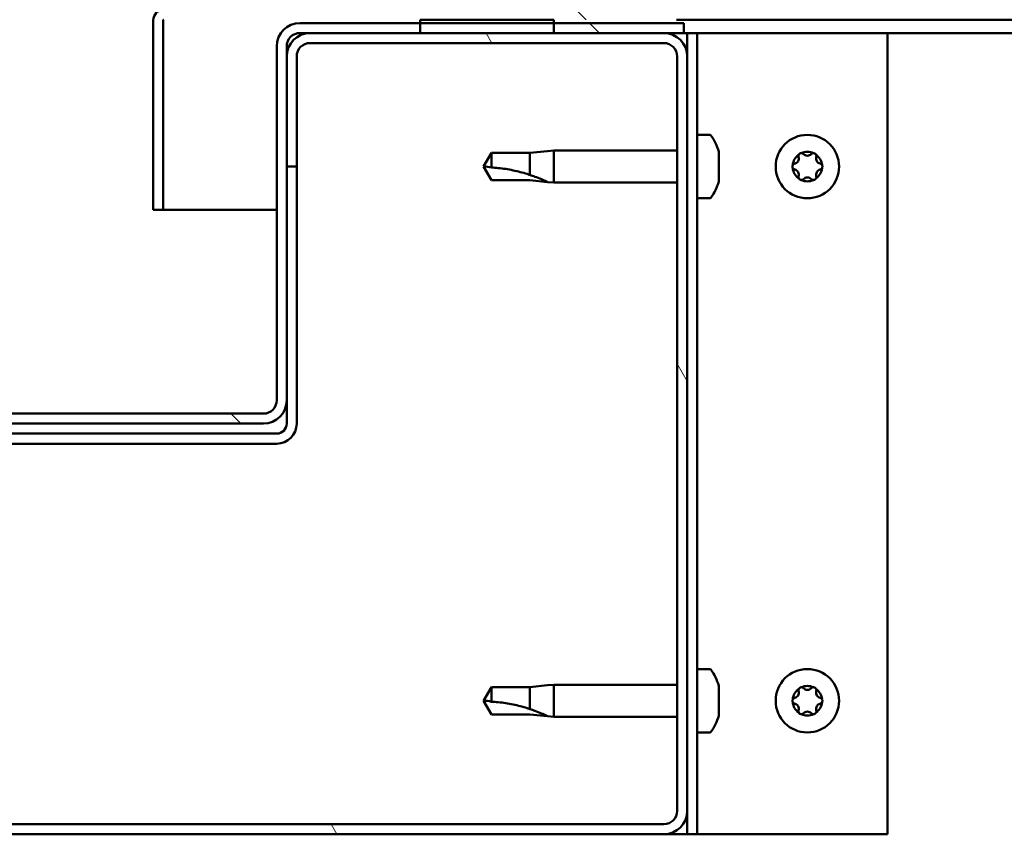
# Model space of a CAD drawing. Units: millimetres. Extents: x -6147 to 24198, y 3199 to 8837.
# Drawn here: x -4684 to -4537, y 7396 to 7518 of the extents above; entities that cross this region are included whole.
import ezdxf

# ---------------------------------------------------------------- set-up
doc = ezdxf.new("R2010")
doc.units = ezdxf.units.MM
doc.header["$LTSCALE"] = 25
doc.layers.add('Hatch (ISO)', color=7, linetype='Continuous', lineweight=18)
doc.layers.add('Visible (ISO)', color=7, linetype='Continuous', lineweight=50)
pattern_1 = [(135.0002, (0, 0), (-56.1264, -56.1268), [])]

msp = doc.modelspace()

# ---------------------------------------------------------------- hatches: boundary and pattern name
at = {"layer": 'Hatch (ISO)'}
h = msp.add_hatch(dxfattribs=at)
h.set_pattern_fill('ANSI31', color=256, scale=635, angle=90.0002, style=0)
h.set_pattern_definition(pattern_1)
edge = h.paths.add_edge_path()
edge.add_line((-4585.58, 7542.85), (-4585.58, 7519.45))
edge.add_ellipse((-4585.68, 7519.45), major_axis=(0.1, 0), ratio=1, start_angle=270, end_angle=360, ccw=False)
edge.add_line((-4585.68, 7519.35), (-4662.48, 7519.35))
edge.add_ellipse((-4662.48, 7517.75), major_axis=(0, 1.6), ratio=1, start_angle=0, end_angle=90)
edge.add_line((-4664.08, 7517.75), (-4664.08, 7489.35))
edge.add_line((-4664.08, 7489.35), (-4662.58, 7489.35))
edge.add_line((-4662.58, 7489.35), (-4662.58, 7517.75))
edge.add_ellipse((-4662.48, 7517.75), major_axis=(-0.1, 0), ratio=1, start_angle=270, end_angle=360, ccw=False)
edge.add_line((-4662.48, 7517.85), (-4624.08, 7517.85))
edge.add_line((-4624.08, 7517.85), (-4604.08, 7517.85))
edge.add_line((-4604.08, 7517.85), (-4585.68, 7517.85))
edge.add_ellipse((-4585.68, 7519.45), major_axis=(0, -1.6), ratio=1, start_angle=0, end_angle=90)
edge.add_line((-4584.08, 7519.45), (-4584.08, 7542.85))
edge.add_line((-4584.08, 7542.85), (-4585.58, 7542.85))
h = msp.add_hatch(dxfattribs=at)
h.set_pattern_fill('ANSI31', color=256, scale=635, angle=90.0002, style=0)
h.set_pattern_definition(pattern_1)
edge = h.paths.add_edge_path()
edge.add_ellipse((-4726.08, 7513.85), major_axis=(0, 2), ratio=1, start_angle=270, end_angle=360)
edge.add_line((-4726.08, 7515.85), (-4727.58, 7515.85))
edge.add_line((-4727.58, 7515.85), (-4744.08, 7515.85))
edge.add_line((-4744.08, 7515.85), (-4764.08, 7515.85))
edge.add_line((-4764.08, 7515.85), (-4780.58, 7515.85))
edge.add_line((-4780.58, 7515.85), (-4783.58, 7515.85))
edge.add_line((-4783.58, 7515.85), (-4783.58, 7517.35))
edge.add_line((-4783.58, 7517.35), (-4764.08, 7517.35))
edge.add_line((-4764.08, 7517.35), (-4744.08, 7517.35))
edge.add_line((-4744.08, 7517.35), (-4726.08, 7517.35))
edge.add_ellipse((-4726.08, 7513.85), major_axis=(3.5, 0), ratio=1, start_angle=0, end_angle=90, ccw=False)
edge.add_line((-4722.58, 7513.85), (-4722.58, 7460.85))
edge.add_ellipse((-4720.58, 7460.85), major_axis=(0, -2), ratio=1, start_angle=270, end_angle=360)
edge.add_line((-4720.58, 7458.85), (-4647.58, 7458.85))
edge.add_ellipse((-4647.58, 7460.85), major_axis=(2, 0), ratio=1, start_angle=270, end_angle=360)
edge.add_line((-4645.58, 7460.85), (-4645.58, 7513.85))
edge.add_ellipse((-4642.08, 7513.85), major_axis=(0, 3.5), ratio=1, start_angle=0, end_angle=90, ccw=False)
edge.add_line((-4642.08, 7517.35), (-4624.08, 7517.35))
edge.add_line((-4624.08, 7517.35), (-4604.08, 7517.35))
edge.add_line((-4604.08, 7517.35), (-4584.58, 7517.35))
edge.add_line((-4584.58, 7517.35), (-4584.58, 7515.85))
edge.add_line((-4584.58, 7515.85), (-4587.58, 7515.85))
edge.add_line((-4587.58, 7515.85), (-4604.08, 7515.85))
edge.add_line((-4604.08, 7515.85), (-4624.08, 7515.85))
edge.add_line((-4624.08, 7515.85), (-4640.58, 7515.85))
edge.add_line((-4640.58, 7515.85), (-4642.08, 7515.85))
edge.add_ellipse((-4642.08, 7513.85), major_axis=(-2, 0), ratio=1, start_angle=270, end_angle=360)
edge.add_line((-4644.08, 7513.85), (-4644.08, 7512.35))
edge.add_line((-4644.08, 7512.35), (-4644.08, 7495.85))
edge.add_line((-4644.08, 7495.85), (-4644.08, 7460.85))
edge.add_ellipse((-4647.58, 7460.85), major_axis=(0, -3.5), ratio=1, start_angle=0, end_angle=90, ccw=False)
edge.add_line((-4647.58, 7457.35), (-4720.58, 7457.35))
edge.add_ellipse((-4720.58, 7460.85), major_axis=(-3.5, 0), ratio=1, start_angle=0, end_angle=90, ccw=False)
edge.add_line((-4724.08, 7460.85), (-4724.08, 7495.85))
edge.add_line((-4724.08, 7495.85), (-4724.08, 7512.35))
edge.add_line((-4724.08, 7512.35), (-4724.08, 7513.85))
h = msp.add_hatch(dxfattribs=at)
h.set_pattern_fill('ANSI31', color=256, scale=635, angle=-15, style=0)
h.set_pattern_definition([(30, (0, 0), (-39.6875, 68.74075), [])])
h.paths.add_polyline_path([(-3564.08, 7517.85), (-3564.08, 7515.85), (-3544.08, 7515.85), (-3544.08, 7517.85)])
h.paths.add_polyline_path([(-4624.08, 7517.85), (-4624.08, 7517.35), (-4624.08, 7515.85), (-4604.08, 7515.85), (-4604.08, 7517.35), (-4604.08, 7517.85)])
h = msp.add_hatch(dxfattribs=at)
h.set_pattern_fill('ANSI31', color=256, scale=635, angle=75.0002, style=0)
h.set_pattern_definition([(120.0002, (0, 0), (-68.74064, -39.6877), [])])
edge = h.paths.add_edge_path()
edge.add_ellipse((-4780.58, 7399.35), major_axis=(-3.5, 0), ratio=1, start_angle=0, end_angle=90)
edge.add_line((-4780.58, 7395.85), (-4587.58, 7395.85))
edge.add_ellipse((-4587.58, 7399.35), major_axis=(0, -3.5), ratio=1, start_angle=0, end_angle=90)
edge.add_line((-4584.08, 7399.35), (-4584.08, 7512.35))
edge.add_ellipse((-4587.58, 7512.35), major_axis=(3.5, 0), ratio=1, start_angle=0, end_angle=90)
edge.add_line((-4587.58, 7515.85), (-4604.08, 7515.85))
edge.add_line((-4604.08, 7515.85), (-4624.08, 7515.85))
edge.add_line((-4624.08, 7515.85), (-4640.58, 7515.85))
edge.add_ellipse((-4640.58, 7512.35), major_axis=(0, 3.5), ratio=1, start_angle=0, end_angle=90)
edge.add_line((-4644.08, 7512.35), (-4644.08, 7495.85))
edge.add_line((-4644.08, 7495.85), (-4642.58, 7495.85))
edge.add_line((-4642.58, 7495.85), (-4642.58, 7512.35))
edge.add_ellipse((-4640.58, 7512.35), major_axis=(-2, 0), ratio=1, start_angle=270, end_angle=360, ccw=False)
edge.add_line((-4640.58, 7514.35), (-4587.58, 7514.35))
edge.add_ellipse((-4587.58, 7512.35), major_axis=(0, 2), ratio=1, start_angle=270, end_angle=360, ccw=False)
edge.add_line((-4585.58, 7512.35), (-4585.58, 7399.35))
edge.add_ellipse((-4587.58, 7399.35), major_axis=(2, 0), ratio=1, start_angle=270, end_angle=360, ccw=False)
edge.add_line((-4587.58, 7397.35), (-4780.58, 7397.35))
edge.add_ellipse((-4780.58, 7399.35), major_axis=(0, -2), ratio=1, start_angle=270, end_angle=360, ccw=False)
edge.add_line((-4782.58, 7399.35), (-4782.58, 7512.35))
edge.add_ellipse((-4780.58, 7512.35), major_axis=(-2, 0), ratio=1, start_angle=270, end_angle=360, ccw=False)
edge.add_line((-4780.58, 7514.35), (-4727.58, 7514.35))
edge.add_ellipse((-4727.58, 7512.35), major_axis=(0, 2), ratio=1, start_angle=270, end_angle=360, ccw=False)
edge.add_line((-4725.58, 7512.35), (-4725.58, 7495.85))
edge.add_line((-4725.58, 7495.85), (-4724.08, 7495.85))
edge.add_line((-4724.08, 7495.85), (-4724.08, 7512.35))
edge.add_ellipse((-4727.58, 7512.35), major_axis=(3.5, 0), ratio=1, start_angle=0, end_angle=90)
edge.add_line((-4727.58, 7515.85), (-4744.08, 7515.85))
edge.add_line((-4744.08, 7515.85), (-4764.08, 7515.85))
edge.add_line((-4764.08, 7515.85), (-4780.58, 7515.85))
edge.add_ellipse((-4780.58, 7512.35), major_axis=(0, 3.5), ratio=1, start_angle=0, end_angle=90)
edge.add_line((-4784.08, 7512.35), (-4784.08, 7399.35))

# ---------------------------------------------------------------- linework, layer by layer
at = {"layer": 'Visible (ISO)'}
for p, q in [((-4664.08, 7517.75), (-4664.08, 7517.85)), ((-4664.08, 7517.75), (-4664.08, 7489.35)), ((-4662.58, 7489.35), (-4662.58, 7517.75)), ((-4584.58, 7517.35), (-4642.08, 7517.35)), ((-4624.08, 7517.85), (-4624.08, 7515.85)), ((-4604.08, 7517.85), (-4624.08, 7517.85)), ((-4604.08, 7515.85), (-4604.08, 7517.85)), ((-4006.89, 7517.85), (-4585.68, 7517.85)), ((-4584.58, 7515.85), (-4584.58, 7517.35)), ((-4642.08, 7515.85), (-4584.58, 7515.85)), ((-4587.58, 7515.85), (-4640.58, 7515.85)), ((-4624.08, 7515.85), (-4604.08, 7515.85)), ((-4584.58, 7515.85), (-4584.08, 7515.85)), ((-4582.58, 7515.85), (-4584.08, 7515.85)), ((-4584.08, 7515.85), (-4584.08, 7512.35)), ((-4582.58, 7515.85), (-4582.58, 7395.85)), ((-4582.58, 7515.85), (-4581.08, 7515.85)), ((-4581.08, 7515.85), (-4554.08, 7515.85)), ((-4006.38, 7515.85), (-4554.08, 7515.85)), ((-4554.08, 7515.85), (-4554.08, 7395.85)), ((-4645.58, 7513.85), (-4645.58, 7460.85)), ((-4644.08, 7460.85), (-4644.08, 7513.85)), ((-4640.58, 7514.35), (-4587.58, 7514.35)), ((-4644.08, 7512.35), (-4644.08, 7495.85)), ((-4642.58, 7495.85), (-4642.58, 7512.35)), ((-4585.58, 7512.35), (-4585.58, 7399.35)), ((-4584.08, 7399.35), (-4584.08, 7512.35)), ((-4580.69, 7500.6), (-4582.58, 7500.6)), ((-4613.4, 7497.9), (-4614.58, 7495.85)), ((-4613.4, 7497.9), (-4613.4, 7495.71)), ((-4607.65, 7497.9), (-4613.4, 7497.9)), ((-4605.01, 7498.16), (-4607.65, 7497.9)), ((-4607.65, 7497.9), (-4607.65, 7494.6)), ((-4605.01, 7498.16), (-4604.08, 7498.25)), ((-4604.08, 7498.25), (-4604.08, 7493.45)), ((-4585.58, 7498.25), (-4604.08, 7498.25)), ((-4579.34, 7498.04), (-4579.34, 7497.13)), ((-4579.34, 7496.76), (-4579.34, 7494.94)), ((-4644.08, 7495.85), (-4642.58, 7495.85)), ((-4642.58, 7457.35), (-4642.58, 7495.85)), ((-4613.4, 7493.8), (-4614.58, 7495.85)), ((-4579.34, 7494.56), (-4579.34, 7493.65)), ((-4607.65, 7493.8), (-4613.4, 7493.8)), ((-4605.01, 7493.54), (-4607.65, 7493.8)), ((-4605.01, 7493.54), (-4604.08, 7493.45)), ((-4585.58, 7493.45), (-4604.08, 7493.45)), ((-4580.69, 7491.1), (-4582.58, 7491.1)), ((-4664.08, 7489.35), (-4662.58, 7489.35)), ((-4645.58, 7489.35), (-4662.58, 7489.35)), ((-4644.08, 7460.85), (-4644.08, 7457.35)), ((-4647.58, 7458.85), (-4720.58, 7458.85)), ((-4720.58, 7457.35), (-4647.58, 7457.35)), ((-4645.58, 7455.85), (-4722.58, 7455.85)), ((-4722.58, 7454.35), (-4645.58, 7454.35)), ((-4580.69, 7420.6), (-4582.58, 7420.6)), ((-4613.4, 7417.9), (-4614.58, 7415.85)), ((-4613.4, 7417.9), (-4613.4, 7415.71)), ((-4607.65, 7417.9), (-4613.4, 7417.9)), ((-4605.01, 7418.16), (-4607.65, 7417.9)), ((-4607.65, 7417.9), (-4607.65, 7414.6)), ((-4605.01, 7418.16), (-4604.08, 7418.25)), ((-4604.08, 7418.25), (-4604.08, 7413.45)), ((-4585.58, 7418.25), (-4604.08, 7418.25)), ((-4579.34, 7418.04), (-4579.34, 7417.13)), ((-4579.34, 7416.76), (-4579.34, 7414.94)), ((-4613.4, 7413.8), (-4614.58, 7415.85)), ((-4607.65, 7413.8), (-4613.4, 7413.8)), ((-4605.01, 7413.54), (-4607.65, 7413.8)), ((-4605.01, 7413.54), (-4604.08, 7413.45)), ((-4585.58, 7413.45), (-4604.08, 7413.45)), ((-4579.34, 7414.56), (-4579.34, 7413.65)), ((-4580.69, 7411.1), (-4582.58, 7411.1)), ((-4584.08, 7399.35), (-4584.08, 7395.85)), ((-4587.58, 7397.35), (-4780.58, 7397.35)), ((-4780.58, 7395.85), (-4587.58, 7395.85)), ((-4584.08, 7395.85), (-4587.58, 7395.85)), ((-4582.58, 7395.85), (-4584.08, 7395.85)), ((-4582.58, 7395.85), (-4581.08, 7395.85)), ((-4554.08, 7395.85), (-4581.08, 7395.85))]:
    msp.add_line(p, q, dxfattribs=at)
for centre in [(-4566.08, 7495.85), (-4566.08, 7415.85)]:
    msp.add_circle(centre, 4.75, dxfattribs=at)
for centre, radius, start, end in [((-4662.48, 7517.75), 1.6, 90, 180), ((-4662.48, 7517.75), 0.1, 90, 180), ((-4642.08, 7513.85), 3.5, 90, 180), ((-4640.58, 7512.35), 3.5, 90, 180), ((-4642.08, 7513.85), 2, 90, 180), ((-4587.58, 7512.35), 3.5, 0, 90), ((-4640.58, 7512.35), 2, 90, 180), ((-4587.58, 7512.35), 2, 0, 90), ((-4580.69, 7500.4), 0.2, 35.6853, 90), ((-4587.03, 7495.85), 8, 16.3348, 35.6853), ((-4566.08, 7495.85), 2.21, 125.5744, 174.4256), ((-4566.98, 7497.41), 0.45, 148.4387, 196.6582), ((-4566.08, 7495.85), 2.21, 65.5744, 114.4256), ((-4566.98, 7497.41), 0.45, 43.3418, 91.5613), ((-4566.08, 7498.26), 0.787, 223.3418, 316.6582), ((-4565.18, 7497.41), 0.45, 88.4387, 136.6582), ((-4565.18, 7497.41), 0.45, 343.3418, 31.5613), ((-4566.08, 7495.85), 2.21, 5.5744, 54.4256), ((-4567.88, 7495.85), 0.45, 103.3418, 151.5613), ((-4568.16, 7497.05), 0.787, 283.3418, 16.6582), ((-4563.99, 7497.05), 0.787, 163.3418, 256.6582), ((-4564.28, 7495.85), 0.45, 28.4387, 76.6582), ((-4567.88, 7495.85), 0.45, 208.4387, 256.6582), ((-4566.08, 7495.85), 2.21, 185.5744, 234.4256), ((-4568.16, 7494.64), 0.787, 343.3418, 76.6582), ((-4566.08, 7495.85), 2.21, 305.5744, 354.4256), ((-4563.99, 7494.64), 0.787, 103.3418, 196.6582), ((-4564.28, 7495.85), 0.45, 283.3418, 331.5613), ((-4587.03, 7495.85), 8, 324.3147, 343.6652), ((-4566.98, 7494.29), 0.45, 163.3418, 211.5613), ((-4566.98, 7494.29), 0.45, 268.4387, 316.6582), ((-4566.08, 7495.85), 2.21, 245.5744, 294.4256), ((-4566.08, 7493.44), 0.787, 43.3418, 136.6582), ((-4565.18, 7494.29), 0.45, 223.3418, 271.5613), ((-4565.18, 7494.29), 0.45, 328.4387, 16.6582), ((-4580.69, 7491.3), 0.2, 270, 324.3147), ((-4647.58, 7460.85), 3.5, 270, 0), ((-4647.58, 7460.85), 2, 270, 0), ((-4645.58, 7457.35), 3, 270, 0), ((-4645.58, 7457.35), 1.5, 270, 0), ((-4580.69, 7420.4), 0.2, 35.6853, 90), ((-4587.03, 7415.85), 8, 16.3348, 35.6853), ((-4566.08, 7415.85), 2.21, 65.5744, 114.4256), ((-4566.98, 7417.41), 0.45, 43.3418, 91.5613), ((-4565.18, 7417.41), 0.45, 88.4387, 136.6582), ((-4566.08, 7415.85), 2.21, 125.5744, 174.4256), ((-4568.16, 7417.05), 0.787, 283.3418, 16.6582), ((-4566.98, 7417.41), 0.45, 148.4387, 196.6582), ((-4566.08, 7418.26), 0.787, 223.3418, 316.6582), ((-4565.18, 7417.41), 0.45, 343.3418, 31.5613), ((-4566.08, 7415.85), 2.21, 5.5744, 54.4256), ((-4563.99, 7417.05), 0.787, 163.3418, 256.6582), ((-4567.88, 7415.85), 0.45, 103.3418, 151.5613), ((-4567.88, 7415.85), 0.45, 208.4387, 256.6582), ((-4566.08, 7415.85), 2.21, 185.5744, 234.4256), ((-4568.16, 7414.64), 0.787, 343.3418, 76.6582), ((-4566.08, 7415.85), 2.21, 305.5744, 354.4256), ((-4563.99, 7414.64), 0.787, 103.3418, 196.6582), ((-4564.28, 7415.85), 0.45, 28.4387, 76.6582), ((-4564.28, 7415.85), 0.45, 283.3418, 331.5613), ((-4587.03, 7415.85), 8, 324.3147, 343.6652), ((-4566.98, 7414.29), 0.45, 163.3418, 211.5613), ((-4566.98, 7414.29), 0.45, 268.4387, 316.6582), ((-4566.08, 7415.85), 2.21, 245.5744, 294.4256), ((-4566.08, 7413.44), 0.787, 43.3418, 136.6582), ((-4565.18, 7414.29), 0.45, 223.3418, 271.5613), ((-4565.18, 7414.29), 0.45, 328.4387, 16.6582), ((-4580.69, 7411.3), 0.2, 270, 324.3147), ((-4587.58, 7399.35), 3.5, 270, 0), ((-4587.58, 7399.35), 2, 270, 0)]:
    msp.add_arc(centre, radius, start, end, dxfattribs=at)
for points, knots in [([(-4579.34, 7498.04), (-4579.34, 7498.07), (-4579.35, 7498.08), (-4579.35, 7498.1), (-4579.35, 7498.1), (-4579.35, 7498.1)], [0.17438702, 0.17438702, 0.17438702, 0.17438702, 0.18896797, 0.18896797, 0.19569168, 0.19569168, 0.19569168, 0.19569168]), ([(-4567.36, 7497.64), (-4567.34, 7497.68), (-4567.3, 7497.72), (-4567.22, 7497.79), (-4567.16, 7497.82), (-4567.07, 7497.85), (-4567.03, 7497.86), (-4566.99, 7497.86)], [0.17438702, 0.17438702, 0.17438702, 0.17438702, 0.18896797, 0.18896797, 0.20586323, 0.20586323, 0.21737852, 0.21737852, 0.21737852, 0.21737852]), ([(-4565.17, 7497.86), (-4565.12, 7497.86), (-4565.07, 7497.85), (-4564.96, 7497.81), (-4564.91, 7497.77), (-4564.84, 7497.71), (-4564.82, 7497.68), (-4564.8, 7497.64)], [0.17438702, 0.17438702, 0.17438702, 0.17438702, 0.18896797, 0.18896797, 0.20586323, 0.20586323, 0.21737852, 0.21737852, 0.21737852, 0.21737852]), ([(-4579.34, 7496.76), (-4579.34, 7496.81), (-4579.35, 7496.86), (-4579.35, 7496.96), (-4579.35, 7497.02), (-4579.35, 7497.08), (-4579.34, 7497.11), (-4579.34, 7497.13)], [0.17438702, 0.17438702, 0.17438702, 0.17438702, 0.18896797, 0.18896797, 0.20586323, 0.20586323, 0.21737851, 0.21737851, 0.21737851, 0.21737851]), ([(-4568.27, 7495.63), (-4568.3, 7495.68), (-4568.32, 7495.73), (-4568.33, 7495.84), (-4568.33, 7495.9), (-4568.31, 7495.99), (-4568.29, 7496.03), (-4568.27, 7496.06)], [0.17438702, 0.17438702, 0.17438702, 0.17438702, 0.18896797, 0.18896797, 0.20586323, 0.20586323, 0.21737852, 0.21737852, 0.21737852, 0.21737852]), ([(-4563.88, 7496.06), (-4563.86, 7496.02), (-4563.84, 7495.97), (-4563.83, 7495.86), (-4563.83, 7495.8), (-4563.85, 7495.71), (-4563.86, 7495.67), (-4563.88, 7495.63)], [0.17438702, 0.17438702, 0.17438702, 0.17438702, 0.18896797, 0.18896797, 0.20586323, 0.20586323, 0.21737852, 0.21737852, 0.21737852, 0.21737852]), ([(-4613.4, 7495.71), (-4613.06, 7495.7), (-4612.72, 7495.67), (-4611.64, 7495.56), (-4610.9, 7495.44), (-4609.44, 7495.13), (-4608.74, 7494.95), (-4607.93, 7494.7), (-4607.79, 7494.65), (-4607.65, 7494.6)], [1.0298299, 1.0298299, 1.0298299, 1.0298299, 1.1268672, 1.1268672, 1.3401618, 1.3401618, 1.5534565, 1.5534565, 1.5990374, 1.5990374, 1.5990374, 1.5990374]), ([(-4607.65, 7494.6), (-4607.39, 7494.52), (-4607.14, 7494.43), (-4606.56, 7494.21), (-4606.24, 7494.08), (-4605.66, 7493.84), (-4605.36, 7493.7), (-4605.13, 7493.6), (-4605.09, 7493.58), (-4605.02, 7493.55), (-4605.01, 7493.54), (-4605.01, 7493.54)], [0.9725494, 0.9725494, 0.9725494, 0.9725494, 1.0547969, 1.0547969, 1.1648244, 1.1648244, 1.2623094, 1.2623094, 1.290226, 1.290226, 1.3181426, 1.3181426, 1.3181426, 1.3181426]), ([(-4579.34, 7494.56), (-4579.34, 7494.59), (-4579.35, 7494.62), (-4579.35, 7494.71), (-4579.35, 7494.77), (-4579.35, 7494.86), (-4579.34, 7494.9), (-4579.34, 7494.94)], [0.17438702, 0.17438702, 0.17438702, 0.17438702, 0.18896797, 0.18896797, 0.20586323, 0.20586323, 0.21737851, 0.21737851, 0.21737851, 0.21737851]), ([(-4579.35, 7493.6), (-4579.35, 7493.6), (-4579.35, 7493.6), (-4579.35, 7493.62), (-4579.34, 7493.63), (-4579.34, 7493.65)], [0.19569168, 0.19569168, 0.19569168, 0.19569168, 0.20586323, 0.20586323, 0.21737852, 0.21737852, 0.21737852, 0.21737852]), ([(-4566.99, 7493.84), (-4567.04, 7493.84), (-4567.09, 7493.85), (-4567.2, 7493.89), (-4567.25, 7493.92), (-4567.32, 7493.99), (-4567.34, 7494.02), (-4567.36, 7494.05)], [0.17438702, 0.17438702, 0.17438702, 0.17438702, 0.18896797, 0.18896797, 0.20586323, 0.20586323, 0.21737851, 0.21737851, 0.21737851, 0.21737851]), ([(-4564.8, 7494.05), (-4564.82, 7494.01), (-4564.86, 7493.97), (-4564.94, 7493.9), (-4565, 7493.87), (-4565.09, 7493.85), (-4565.13, 7493.84), (-4565.17, 7493.84)], [0.17438702, 0.17438702, 0.17438702, 0.17438702, 0.18896797, 0.18896797, 0.20586323, 0.20586323, 0.21737851, 0.21737851, 0.21737851, 0.21737851]), ([(-4579.34, 7418.04), (-4579.34, 7418.07), (-4579.35, 7418.08), (-4579.35, 7418.1), (-4579.35, 7418.1), (-4579.35, 7418.1)], [0.17438702, 0.17438702, 0.17438702, 0.17438702, 0.18896797, 0.18896797, 0.19569168, 0.19569168, 0.19569168, 0.19569168]), ([(-4567.36, 7417.64), (-4567.34, 7417.68), (-4567.3, 7417.72), (-4567.22, 7417.79), (-4567.16, 7417.82), (-4567.07, 7417.85), (-4567.03, 7417.86), (-4566.99, 7417.86)], [0.17438702, 0.17438702, 0.17438702, 0.17438702, 0.18896797, 0.18896797, 0.20586323, 0.20586323, 0.21737852, 0.21737852, 0.21737852, 0.21737852]), ([(-4565.17, 7417.86), (-4565.12, 7417.86), (-4565.07, 7417.85), (-4564.96, 7417.81), (-4564.91, 7417.77), (-4564.84, 7417.71), (-4564.82, 7417.68), (-4564.8, 7417.64)], [0.17438702, 0.17438702, 0.17438702, 0.17438702, 0.18896797, 0.18896797, 0.20586323, 0.20586323, 0.21737852, 0.21737852, 0.21737852, 0.21737852]), ([(-4579.34, 7416.76), (-4579.34, 7416.81), (-4579.35, 7416.86), (-4579.35, 7416.96), (-4579.35, 7417.02), (-4579.35, 7417.08), (-4579.34, 7417.11), (-4579.34, 7417.13)], [0.17438702, 0.17438702, 0.17438702, 0.17438702, 0.18896797, 0.18896797, 0.20586323, 0.20586323, 0.21737851, 0.21737851, 0.21737851, 0.21737851]), ([(-4613.4, 7415.71), (-4613.06, 7415.7), (-4612.72, 7415.67), (-4611.64, 7415.56), (-4610.9, 7415.44), (-4609.44, 7415.13), (-4608.74, 7414.95), (-4607.93, 7414.7), (-4607.79, 7414.65), (-4607.65, 7414.6)], [1.0298299, 1.0298299, 1.0298299, 1.0298299, 1.1268672, 1.1268672, 1.3401618, 1.3401618, 1.5534565, 1.5534565, 1.5990374, 1.5990374, 1.5990374, 1.5990374]), ([(-4579.34, 7414.56), (-4579.34, 7414.59), (-4579.35, 7414.62), (-4579.35, 7414.71), (-4579.35, 7414.77), (-4579.35, 7414.86), (-4579.34, 7414.9), (-4579.34, 7414.94)], [0.17438702, 0.17438702, 0.17438702, 0.17438702, 0.18896797, 0.18896797, 0.20586323, 0.20586323, 0.21737851, 0.21737851, 0.21737851, 0.21737851]), ([(-4568.27, 7415.63), (-4568.3, 7415.68), (-4568.32, 7415.73), (-4568.33, 7415.84), (-4568.33, 7415.9), (-4568.31, 7415.99), (-4568.29, 7416.03), (-4568.27, 7416.06)], [0.17438702, 0.17438702, 0.17438702, 0.17438702, 0.18896797, 0.18896797, 0.20586323, 0.20586323, 0.21737852, 0.21737852, 0.21737852, 0.21737852]), ([(-4563.88, 7416.06), (-4563.86, 7416.02), (-4563.84, 7415.97), (-4563.83, 7415.86), (-4563.83, 7415.8), (-4563.85, 7415.71), (-4563.86, 7415.67), (-4563.88, 7415.63)], [0.17438702, 0.17438702, 0.17438702, 0.17438702, 0.18896797, 0.18896797, 0.20586323, 0.20586323, 0.21737852, 0.21737852, 0.21737852, 0.21737852]), ([(-4607.65, 7414.6), (-4607.39, 7414.52), (-4607.14, 7414.43), (-4606.56, 7414.21), (-4606.24, 7414.08), (-4605.66, 7413.84), (-4605.36, 7413.7), (-4605.13, 7413.6), (-4605.09, 7413.58), (-4605.02, 7413.55), (-4605.01, 7413.54), (-4605.01, 7413.54)], [0.9725494, 0.9725494, 0.9725494, 0.9725494, 1.0547969, 1.0547969, 1.1648244, 1.1648244, 1.2623094, 1.2623094, 1.290226, 1.290226, 1.3181426, 1.3181426, 1.3181426, 1.3181426]), ([(-4579.35, 7413.6), (-4579.35, 7413.6), (-4579.35, 7413.6), (-4579.35, 7413.62), (-4579.34, 7413.63), (-4579.34, 7413.65)], [0.19569168, 0.19569168, 0.19569168, 0.19569168, 0.20586323, 0.20586323, 0.21737852, 0.21737852, 0.21737852, 0.21737852]), ([(-4566.99, 7413.84), (-4567.04, 7413.84), (-4567.09, 7413.85), (-4567.2, 7413.89), (-4567.25, 7413.92), (-4567.32, 7413.99), (-4567.34, 7414.02), (-4567.36, 7414.05)], [0.17438702, 0.17438702, 0.17438702, 0.17438702, 0.18896797, 0.18896797, 0.20586323, 0.20586323, 0.21737851, 0.21737851, 0.21737851, 0.21737851]), ([(-4564.8, 7414.05), (-4564.82, 7414.01), (-4564.86, 7413.97), (-4564.94, 7413.9), (-4565, 7413.87), (-4565.09, 7413.85), (-4565.13, 7413.84), (-4565.17, 7413.84)], [0.17438702, 0.17438702, 0.17438702, 0.17438702, 0.18896797, 0.18896797, 0.20586323, 0.20586323, 0.21737851, 0.21737851, 0.21737851, 0.21737851])]:
    msp.add_open_spline(points, degree=3, knots=knots, dxfattribs=at)
for points in [[(-4614.58, 7495.85), (-4614.2, 7495.85), (-4613.8, 7495.81), (-4613.4, 7495.71)], [(-4614.58, 7415.85), (-4614.2, 7415.85), (-4613.8, 7415.81), (-4613.4, 7415.71)]]:
    msp.add_open_spline(points, degree=3, dxfattribs=at)

doc.saveas('drawing.dxf')
